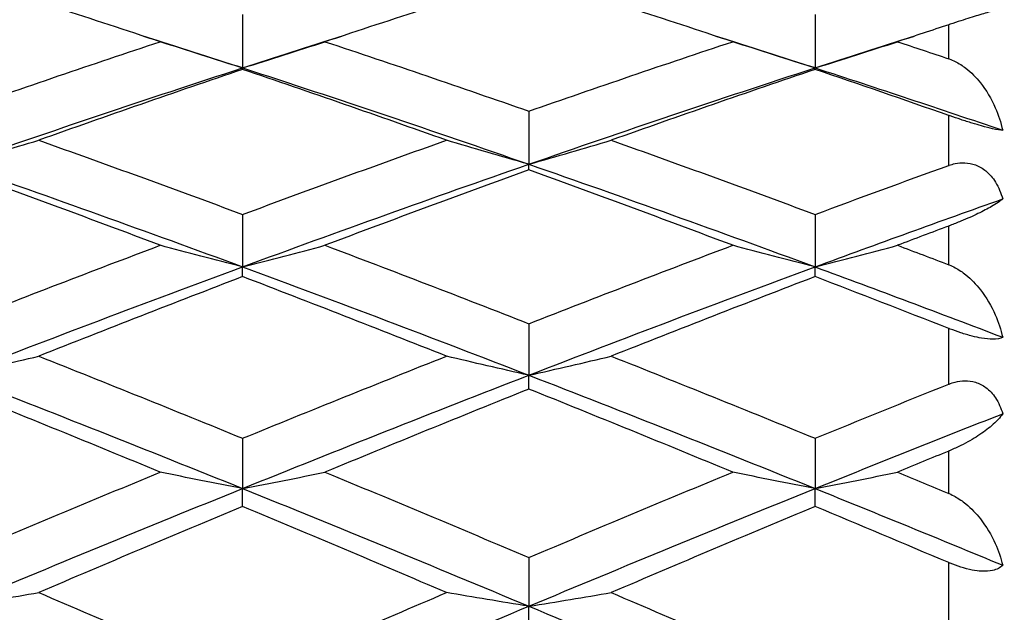
# Model space of a CAD drawing. Units: millimetres. Extents: x 0 to 2312, y 0 to 1616.
# Drawn here: x 1946 to 1951, y 1410 to 1413 of the extents above; entities that cross this region are included whole.
import ezdxf

# ---------------------------------------------------------------- set-up
doc = ezdxf.new("R2010")
doc.units = ezdxf.units.MM
doc.header["$LTSCALE"] = 8
for name, color, linetype, lineweight, true_color in [('Dimension (ISO)', 7, 'Continuous', 18, 0x00003f), ('Visible (ISO)', 7, 'Continuous', 25, 0x00003f), ('Visible Narrow (ISO)', 7, 'Continuous', 25, 0x00003f)]:
    doc.layers.add(name, color=color, linetype=linetype, lineweight=lineweight, true_color=true_color)
doc.styles.add('Samuel Heath (ISO)', font='tahoma.ttf')
doc.dimstyles.new('Samuel Heath (ISO)', dxfattribs={"dimscale": 8, "dimtxt": 3, "dimasz": 2.5, "dimexe": 1, "dimexo": 1.5, "dimgap": 0.762, "dimtad": 0, "dimtih": 1, "dimtoh": 1, "dimdec": 4, "dimlfac": 0.03937, "dimrnd": 1e-08, "dimzin": 1, "dimdsep": 46, "dimlunit": 5, "dimtxsty": 'Samuel Heath (ISO)', "dimcen": 0.09, "dimdle": 10, "dimclrd": 256, "dimclre": 256, "dimclrt": 256, "dimazin": 0, "dimtfac": 1, "dimtmove": 0, "dimatfit": 3, "dimfxl": 1, "dimtolj": 1, "dimtzin": 0, "dimlwd": 15, "dimlwe": 15, "dimarcsym": 0})

# ---------------------------------------------------------------- blocks, each defined once
blk = doc.blocks.new('*D7')
at = {"layer": 'Defpoints', "color": 0, "transparency": 16777216}
for p in [(2101.359, 1419.6328), (1271.359, 909.5328), (1271.359, 829.5328)]:
    blk.add_point(p, dxfattribs=at)
at = {"layer": 'Dimension (ISO)', "color": 176, "lineweight": 15, "true_color": 0x000080, "transparency": 16777216}
for p, q in [((2101.359, 1407.6328), (2101.359, 821.5328)), ((1271.359, 897.5328), (1271.359, 821.5328)), ((1291.359, 829.5328), (1647.3658, 829.5328)), ((2081.359, 829.5328), (1725.3523, 829.5328))]:
    blk.add_line(p, q, dxfattribs=at)
at = {"layer": 'Dimension (ISO)', "color": 176, "true_color": 0x000080, "transparency": 16777216}
for points in [[(1291.359, 832.8662), (1291.359, 826.1995), (1271.359, 829.5328)], [(2081.359, 832.8662), (2081.359, 826.1995), (2101.359, 829.5328)]]:
    blk.add_solid(points, dxfattribs=at)
at = {"layer": 'Dimension (ISO)', "color": 176, "lineweight": 18, "true_color": 0x000080, "transparency": 16777216, "insert": (1686.359, 858.2984), "char_height": 24, "attachment_point": 2, "style": 'Samuel Heath (ISO)'}
blk.add_mtext('\\A1;32{\\H1x;\\S11/16;}', dxfattribs=at)
blk = doc.blocks.new('*D13')
at = {"layer": 'Defpoints', "color": 0, "transparency": 16777216}
for p in [(2101.359, 1421.1328), (1085.359, 1388.0328), (2101.359, 717.1328)]:
    blk.add_point(p, dxfattribs=at)
at = {"layer": 'Dimension (ISO)', "color": 176, "lineweight": 15, "true_color": 0x000080, "transparency": 16777216}
for p, q in [((2101.359, 1409.1328), (2101.359, 709.1328)), ((1085.359, 1376.0328), (1085.359, 709.1328)), ((1105.359, 717.1328), (1570.2341, 717.1328)), ((2081.359, 717.1328), (1616.4839, 717.1328))]:
    blk.add_line(p, q, dxfattribs=at)
at = {"layer": 'Dimension (ISO)', "color": 176, "true_color": 0x000080, "transparency": 16777216}
for points in [[(1105.359, 720.4662), (1105.359, 713.7995), (1085.359, 717.1328)], [(2081.359, 720.4662), (2081.359, 713.7995), (2101.359, 717.1328)]]:
    blk.add_solid(points, dxfattribs=at)
at = {"layer": 'Dimension (ISO)', "color": 176, "lineweight": 18, "true_color": 0x000080, "transparency": 16777216, "insert": (1593.359, 729.6244), "char_height": 24, "attachment_point": 2, "style": 'Samuel Heath (ISO)'}
blk.add_mtext('\\A1;40', dxfattribs=at)
blk = doc.blocks.new('*D16')
at = {"layer": 'Defpoints', "color": 0, "transparency": 16777216}
for p in [(1959.659, 1499.0328), (962.859, 1398.1328), (1906.859, 1398.1328)]:
    blk.add_point(p, dxfattribs=at)
at = {"layer": 'Dimension (ISO)', "color": 176, "lineweight": 15, "true_color": 0x000080, "transparency": 16777216}
for p, q in [((1947.659, 1499.0328), (954.859, 1499.0328)), ((962.859, 1479.0328), (962.859, 1466.6788)), ((962.859, 1418.1328), (962.859, 1430.4868)), ((1894.859, 1398.1328), (954.859, 1398.1328))]:
    blk.add_line(p, q, dxfattribs=at)
at = {"layer": 'Dimension (ISO)', "color": 176, "true_color": 0x000080, "transparency": 16777216}
for points in [[(959.5257, 1479.0328), (966.1923, 1479.0328), (962.859, 1499.0328)], [(959.5257, 1418.1328), (966.1923, 1418.1328), (962.859, 1398.1328)]]:
    blk.add_solid(points, dxfattribs=at)
at = {"layer": 'Dimension (ISO)', "color": 176, "lineweight": 18, "true_color": 0x000080, "transparency": 16777216, "insert": (962.859, 1460.5828), "char_height": 24, "attachment_point": 2, "style": 'Samuel Heath (ISO)'}
blk.add_mtext('\\A1;4', dxfattribs=at)
blk = doc.blocks.new('*D17')
at = {"layer": 'Defpoints', "color": 0, "transparency": 16777216}
for p in [(2056.859, 1499.0328), (878.859, 1365.7328), (2014.859, 1365.7328)]:
    blk.add_point(p, dxfattribs=at)
at = {"layer": 'Dimension (ISO)', "color": 176, "lineweight": 15, "true_color": 0x000080, "transparency": 16777216}
for p, q in [((2044.859, 1499.0328), (870.859, 1499.0328)), ((878.859, 1479.0328), (878.859, 1466.769)), ((878.859, 1385.7328), (878.859, 1397.9967)), ((2002.859, 1365.7328), (870.859, 1365.7328))]:
    blk.add_line(p, q, dxfattribs=at)
at = {"layer": 'Dimension (ISO)', "color": 176, "true_color": 0x000080, "transparency": 16777216}
for points in [[(875.5257, 1479.0328), (882.1923, 1479.0328), (878.859, 1499.0328)], [(875.5257, 1385.7328), (882.1923, 1385.7328), (878.859, 1365.7328)]]:
    blk.add_solid(points, dxfattribs=at)
at = {"layer": 'Dimension (ISO)', "color": 176, "lineweight": 18, "true_color": 0x000080, "transparency": 16777216, "insert": (878.859, 1460.673), "char_height": 24, "attachment_point": 2, "style": 'Samuel Heath (ISO)'}
blk.add_mtext('\\A1;5{\\H1x;\\S1/4;}', dxfattribs=at)

msp = doc.modelspace()

# ---------------------------------------------------------------- linework, layer by layer
at = {"layer": 'Visible (ISO)'}
for p, q in [((1947.359, 1412.79126), (1947.359, 1412.51168)), ((1950.359, 1412.79126), (1950.359, 1412.51168)), ((1947.359, 1412.50407), (1947.359, 1412.51168)), ((1950.359, 1412.50407), (1950.359, 1412.51168)), ((1948.859, 1412.28459), (1948.859, 1412.00647)), ((1948.859, 1411.97694), (1948.859, 1412.00647)), ((1947.359, 1411.74307), (1947.359, 1411.46813)), ((1950.359, 1411.74307), (1950.359, 1411.46813)), ((1947.359, 1411.41687), (1947.359, 1411.46813)), ((1950.359, 1411.41687), (1950.359, 1411.46813)), ((1948.859, 1411.17005), (1948.859, 1410.89998)), ((1948.859, 1410.8273), (1948.859, 1410.89998)), ((1947.359, 1410.56906), (1947.359, 1410.30552)), ((1950.359, 1410.56906), (1950.359, 1410.30552)), ((1947.359, 1410.21188), (1947.359, 1410.30552)), ((1950.359, 1410.21188), (1950.359, 1410.30552)), ((1948.859, 1409.94379), (1948.859, 1409.68841)), ((1948.859, 1409.57438), (1948.859, 1409.68841))]:
    msp.add_line(p, q, dxfattribs=at)
for points in [[(1946.92731, 1412.6492), (1946.57121, 1412.76766), (1946.21511, 1412.88299), (1945.859, 1412.99499)], [(1948.859, 1412.99499), (1948.5029, 1412.88299), (1948.1468, 1412.76766), (1947.7907, 1412.6492)], [(1949.92731, 1412.6492), (1949.57121, 1412.76766), (1949.21511, 1412.88299), (1948.859, 1412.99499)], [(1951.059, 1412.73786), (1950.96957, 1412.70851), (1950.88014, 1412.67895), (1950.7907, 1412.6492)], [(1945.859, 1412.28459), (1946.21511, 1412.40914), (1946.57121, 1412.53074), (1946.92731, 1412.6492)], [(1946.83875, 1412.6786), (1947.01217, 1412.6237), (1947.18559, 1412.56806), (1947.359, 1412.51168)], [(1947.359, 1412.51168), (1947.53242, 1412.56806), (1947.70584, 1412.6237), (1947.87926, 1412.6786)], [(1947.7907, 1412.6492), (1948.1468, 1412.53074), (1948.5029, 1412.40914), (1948.859, 1412.28459)], [(1948.859, 1412.28459), (1949.21511, 1412.40914), (1949.57121, 1412.53074), (1949.92731, 1412.6492)], [(1949.83875, 1412.6786), (1950.01217, 1412.6237), (1950.18559, 1412.56806), (1950.359, 1412.51168)], [(1950.359, 1412.51168), (1950.53242, 1412.56806), (1950.70584, 1412.6237), (1950.87926, 1412.6786)], [(1950.7907, 1412.6492), (1950.88014, 1412.61945), (1950.96957, 1412.5895), (1951.059, 1412.55936)], [(1945.859, 1412.00647), (1946.359, 1412.18058), (1946.859, 1412.34915), (1947.359, 1412.51168)], [(1947.359, 1412.50407), (1947.0029, 1412.3831), (1946.6468, 1412.25907), (1946.2907, 1412.13217)], [(1947.359, 1412.51168), (1947.859, 1412.34915), (1948.359, 1412.18058), (1948.859, 1412.00647)], [(1948.42731, 1412.13217), (1948.07121, 1412.25907), (1947.71511, 1412.3831), (1947.359, 1412.50407)], [(1948.859, 1412.00647), (1949.359, 1412.18058), (1949.859, 1412.34915), (1950.359, 1412.51168)], [(1950.359, 1412.50407), (1950.0029, 1412.3831), (1949.6468, 1412.25907), (1949.2907, 1412.13217)], [(1950.359, 1412.51168), (1950.68662, 1412.40519), (1951.01423, 1412.2961), (1951.34185, 1412.18456)], [(1951.059, 1412.26239), (1950.82567, 1412.34423), (1950.59234, 1412.4248), (1950.359, 1412.50407)], [(1946.2907, 1412.13217), (1946.6468, 1412.00527), (1947.0029, 1411.87551), (1947.359, 1411.74307)], [(1947.359, 1411.74307), (1947.71511, 1411.87551), (1948.07121, 1412.00527), (1948.42731, 1412.13217)], [(1949.2907, 1412.13217), (1949.6468, 1412.00527), (1950.0029, 1411.87551), (1950.359, 1411.74307)], [(1945.859, 1412.00647), (1946.359, 1411.83237), (1946.859, 1411.65274), (1947.359, 1411.46813)], [(1946.92731, 1411.58124), (1946.57121, 1411.71579), (1946.21511, 1411.84776), (1945.859, 1411.97694)], [(1947.359, 1411.46813), (1947.859, 1411.65274), (1948.359, 1411.83237), (1948.859, 1412.00647)], [(1948.859, 1411.97694), (1948.5029, 1411.84776), (1948.1468, 1411.71579), (1947.7907, 1411.58124)], [(1948.859, 1412.00647), (1949.359, 1411.83237), (1949.859, 1411.65274), (1950.359, 1411.46813)], [(1949.92731, 1411.58124), (1949.57121, 1411.71579), (1949.21511, 1411.84776), (1948.859, 1411.97694)], [(1950.359, 1411.74307), (1950.59234, 1411.82985), (1950.82567, 1411.91548), (1951.059, 1411.99991)], [(1950.359, 1411.46813), (1950.68662, 1411.58909), (1951.01423, 1411.70791), (1951.34185, 1411.82445)], [(1951.059, 1411.68212), (1950.96957, 1411.64866), (1950.88014, 1411.61503), (1950.7907, 1411.58124)], [(1945.859, 1411.17005), (1946.21511, 1411.30955), (1946.57121, 1411.44669), (1946.92731, 1411.58124)], [(1947.7907, 1411.58124), (1948.1468, 1411.44669), (1948.5029, 1411.30955), (1948.859, 1411.17005)], [(1948.859, 1411.17005), (1949.21511, 1411.30955), (1949.57121, 1411.44669), (1949.92731, 1411.58124)], [(1950.7907, 1411.58124), (1950.88014, 1411.54744), (1950.96957, 1411.51349), (1951.059, 1411.47937)], [(1945.859, 1410.89998), (1946.359, 1411.09395), (1946.859, 1411.28353), (1947.359, 1411.46813)], [(1947.359, 1411.46813), (1947.859, 1411.28353), (1948.359, 1411.09395), (1948.859, 1410.89998)], [(1948.859, 1410.89998), (1949.359, 1411.09395), (1949.859, 1411.28353), (1950.359, 1411.46813)], [(1950.359, 1411.46813), (1950.68662, 1411.34717), (1951.01423, 1411.22408), (1951.34185, 1411.09901)], [(1947.359, 1411.41687), (1947.0029, 1411.28027), (1946.6468, 1411.14117), (1946.2907, 1410.99979)], [(1948.42731, 1410.99979), (1948.07121, 1411.14117), (1947.71511, 1411.28027), (1947.359, 1411.41687)], [(1950.359, 1411.41687), (1950.0029, 1411.28027), (1949.6468, 1411.14117), (1949.2907, 1410.99979)], [(1951.059, 1411.14519), (1950.82567, 1411.23678), (1950.59234, 1411.32736), (1950.359, 1411.41687)], [(1946.2907, 1410.99979), (1946.6468, 1410.85842), (1947.0029, 1410.71476), (1947.359, 1410.56906)], [(1947.359, 1410.56906), (1947.71511, 1410.71476), (1948.07121, 1410.85842), (1948.42731, 1410.99979)], [(1949.2907, 1410.99979), (1949.6468, 1410.85842), (1950.0029, 1410.71476), (1950.359, 1410.56906)], [(1945.859, 1410.89998), (1946.359, 1410.70601), (1946.859, 1410.50765), (1947.359, 1410.30552)], [(1947.359, 1410.30552), (1947.859, 1410.50765), (1948.359, 1410.70601), (1948.859, 1410.89998)], [(1948.859, 1410.89998), (1949.359, 1410.70601), (1949.859, 1410.50765), (1950.359, 1410.30552)], [(1950.359, 1410.56906), (1950.59234, 1410.66453), (1950.82567, 1410.75912), (1951.059, 1410.85277)], [(1946.92731, 1410.39143), (1946.57121, 1410.53876), (1946.21511, 1410.68412), (1945.859, 1410.8273)], [(1948.859, 1410.8273), (1948.5029, 1410.68412), (1948.1468, 1410.53876), (1947.7907, 1410.39143)], [(1949.92731, 1410.39143), (1949.57121, 1410.53876), (1949.21511, 1410.68412), (1948.859, 1410.8273)], [(1950.359, 1410.30552), (1950.68662, 1410.43796), (1951.01423, 1410.56878), (1951.34185, 1410.69781)], [(1951.059, 1410.50206), (1950.96957, 1410.46531), (1950.88014, 1410.42843), (1950.7907, 1410.39143)], [(1945.859, 1409.94379), (1946.21511, 1410.09481), (1946.57121, 1410.2441), (1946.92731, 1410.39143)], [(1947.7907, 1410.39143), (1948.1468, 1410.2441), (1948.5029, 1410.09481), (1948.859, 1409.94379)], [(1948.859, 1409.94379), (1949.21511, 1410.09481), (1949.57121, 1410.2441), (1949.92731, 1410.39143)], [(1950.7907, 1410.39143), (1950.88014, 1410.35443), (1950.96957, 1410.3173), (1951.059, 1410.28006)], [(1945.859, 1409.68841), (1946.359, 1409.89747), (1946.859, 1410.10338), (1947.359, 1410.30552)], [(1947.359, 1410.30552), (1947.859, 1410.10338), (1948.359, 1409.89747), (1948.859, 1409.68841)], [(1948.859, 1409.68841), (1949.359, 1409.89747), (1949.859, 1410.10338), (1950.359, 1410.30552)], [(1950.359, 1410.30552), (1950.68662, 1410.17307), (1951.01423, 1410.03901), (1951.34185, 1409.90349)], [(1947.359, 1410.21188), (1947.0029, 1410.063), (1946.6468, 1409.91226), (1946.2907, 1409.75989)], [(1948.42731, 1409.75989), (1948.07121, 1409.91226), (1947.71511, 1410.063), (1947.359, 1410.21188)], [(1950.359, 1410.21188), (1950.0029, 1410.063), (1949.6468, 1409.91226), (1949.2907, 1409.75989)], [(1951.059, 1409.91689), (1950.82567, 1410.01598), (1950.59234, 1410.11433), (1950.359, 1410.21188)], [(1946.2907, 1409.75989), (1946.6468, 1409.60751), (1947.0029, 1409.45351), (1947.359, 1409.29812)], [(1947.359, 1409.29812), (1947.71511, 1409.45351), (1948.07121, 1409.60751), (1948.42731, 1409.75989)], [(1949.2907, 1409.75989), (1949.6468, 1409.60751), (1950.0029, 1409.45351), (1950.359, 1409.29812)], [(1945.859, 1409.68841), (1946.359, 1409.47936), (1946.859, 1409.26716), (1947.359, 1409.05247)], [(1947.359, 1409.05247), (1947.859, 1409.26716), (1948.359, 1409.47936), (1948.859, 1409.68841)], [(1948.859, 1409.68841), (1949.359, 1409.47936), (1949.859, 1409.26716), (1950.359, 1409.05247)]]:
    msp.add_open_spline(points, degree=3, dxfattribs=at)
for points, knots in [([(1951.34185, 1412.82324), (1951.32908, 1412.82054), (1951.30933, 1412.81548), (1951.26335, 1412.80242), (1951.23967, 1412.79539), (1951.18606, 1412.77887), (1951.1561, 1412.76939), (1951.10514, 1412.75294), (1951.08637, 1412.74683), (1951.06486, 1412.73978), (1951.06287, 1412.73913), (1951.06053, 1412.73836), (1951.06018, 1412.73825), (1951.05968, 1412.73808), (1951.05953, 1412.73803), (1951.05925, 1412.73794), (1951.05913, 1412.7379), (1951.059, 1412.73786)], [0, 0, 0, 0, 0.017016086, 0.017016086, 0.029834694, 0.029834694, 0.042066906, 0.042066906, 0.048620988, 0.048620988, 0.049285336, 0.049285336, 0.049400737, 0.049400737, 0.049451939, 0.049451939, 0.049492854, 0.049492854, 0.049492854, 0.049492854]), ([(1947.359, 1412.51168), (1947.28601, 1412.53415), (1947.21323, 1412.55694), (1947.06933, 1412.60279), (1946.99821, 1412.62583), (1946.92731, 1412.6492)], [0, 0, 0, 0, 0.023991445, 0.023991445, 0.047579063, 0.047579063, 0.047579063, 0.047579063]), ([(1947.359, 1412.51168), (1947.432, 1412.53415), (1947.50478, 1412.55694), (1947.64868, 1412.60279), (1947.7198, 1412.62583), (1947.7907, 1412.6492)], [0, 0, 0, 0, 0.023991445, 0.023991445, 0.047579063, 0.047579063, 0.047579063, 0.047579063]), ([(1950.359, 1412.51168), (1950.28601, 1412.53415), (1950.21323, 1412.55694), (1950.06933, 1412.60279), (1949.99821, 1412.62583), (1949.92731, 1412.6492)], [0, 0, 0, 0, 0.023991445, 0.023991445, 0.047579063, 0.047579063, 0.047579063, 0.047579063]), ([(1950.359, 1412.51168), (1950.432, 1412.53415), (1950.50478, 1412.55694), (1950.64868, 1412.60279), (1950.7198, 1412.62583), (1950.7907, 1412.6492)], [0, 0, 0, 0, 0.023991445, 0.023991445, 0.047579063, 0.047579063, 0.047579063, 0.047579063]), ([(1951.059, 1412.55936), (1951.05915, 1412.55931), (1951.05929, 1412.55926), (1951.05963, 1412.55914), (1951.05983, 1412.55907), (1951.06055, 1412.55883), (1951.06107, 1412.55865), (1951.07227, 1412.55474), (1951.08275, 1412.55029), (1951.11266, 1412.53549), (1951.13141, 1412.52347), (1951.1771, 1412.48815), (1951.2025, 1412.46222), (1951.25636, 1412.39435), (1951.28245, 1412.34954), (1951.31946, 1412.2647), (1951.33251, 1412.22496), (1951.34185, 1412.18456)], [0.000000393, 0.000000393, 0.000000393, 0.000000393, 0.000046956, 0.000046956, 0.000114149, 0.000114149, 0.000283876, 0.000283876, 0.003824149, 0.003824149, 0.010649277, 0.010649277, 0.021547897, 0.021547897, 0.036845848, 0.036845848, 0.049214006, 0.049214006, 0.049214006, 0.049214006]), ([(1951.34185, 1412.18456), (1951.32977, 1412.18487), (1951.31162, 1412.18765), (1951.27207, 1412.19638), (1951.25291, 1412.2012), (1951.21564, 1412.21159), (1951.19951, 1412.21633), (1951.1628, 1412.22759), (1951.14248, 1412.2341), (1951.10328, 1412.24708), (1951.08478, 1412.25339), (1951.06477, 1412.26037), (1951.06281, 1412.26105), (1951.06052, 1412.26186), (1951.06017, 1412.26198), (1951.05968, 1412.26215), (1951.05952, 1412.2622), (1951.05925, 1412.2623), (1951.05913, 1412.26234), (1951.059, 1412.26239)], [0, 0, 0, 0, 0.013881476, 0.013881476, 0.023481478, 0.023481478, 0.02999973, 0.02999973, 0.037546395, 0.037546395, 0.044407888, 0.044407888, 0.045154621, 0.045154621, 0.045286372, 0.045286372, 0.045344987, 0.045344987, 0.045391964, 0.045391964, 0.045391964, 0.045391964]), ([(1945.859, 1412.00647), (1945.932, 1412.02701), (1946.00478, 1412.04784), (1946.14868, 1412.08975), (1946.2198, 1412.11081), (1946.2907, 1412.13217)], [0, 0, 0, 0, 0.023991445, 0.023991445, 0.047579063, 0.047579063, 0.047579063, 0.047579063]), ([(1948.859, 1412.00647), (1948.78601, 1412.02701), (1948.71323, 1412.04784), (1948.56933, 1412.08975), (1948.49821, 1412.11081), (1948.42731, 1412.13217)], [0, 0, 0, 0, 0.023991445, 0.023991445, 0.047579063, 0.047579063, 0.047579063, 0.047579063]), ([(1948.859, 1412.00647), (1948.932, 1412.02701), (1949.00478, 1412.04784), (1949.14868, 1412.08975), (1949.2198, 1412.11081), (1949.2907, 1412.13217)], [0, 0, 0, 0, 0.023991445, 0.023991445, 0.047579063, 0.047579063, 0.047579063, 0.047579063]), ([(1951.059, 1411.99991), (1951.05915, 1411.99996), (1951.05929, 1412.00001), (1951.05963, 1412.00014), (1951.05983, 1412.00021), (1951.06055, 1412.00047), (1951.06106, 1412.00065), (1951.07188, 1412.00443), (1951.08236, 1412.00737), (1951.10955, 1412.01296), (1951.12631, 1412.01447), (1951.16244, 1412.01305), (1951.18137, 1412.00936), (1951.21933, 1411.99535), (1951.23755, 1411.98466), (1951.27375, 1411.95488), (1951.2904, 1411.93497), (1951.32087, 1411.88583), (1951.3332, 1411.85566), (1951.34185, 1411.82445)], [0.000000393, 0.000000393, 0.000000393, 0.000000393, 0.000046932, 0.000046932, 0.000114008, 0.000114008, 0.000282998, 0.000282998, 0.003672743, 0.003672743, 0.008972114, 0.008972114, 0.01513298, 0.01513298, 0.021880152, 0.021880152, 0.029996683, 0.029996683, 0.039900692, 0.039900692, 0.039900692, 0.039900692]), ([(1951.34185, 1411.82445), (1951.32908, 1411.81314), (1951.30933, 1411.7997), (1951.26335, 1411.77318), (1951.23967, 1411.76069), (1951.18606, 1411.73475), (1951.1561, 1411.72119), (1951.10514, 1411.69998), (1951.08637, 1411.69248), (1951.06486, 1411.68432), (1951.06287, 1411.68357), (1951.06053, 1411.68269), (1951.06018, 1411.68256), (1951.05968, 1411.68238), (1951.05953, 1411.68232), (1951.05925, 1411.68221), (1951.05913, 1411.68217), (1951.059, 1411.68212)], [0, 0, 0, 0, 0.017016086, 0.017016086, 0.029834694, 0.029834694, 0.042066906, 0.042066906, 0.048620988, 0.048620988, 0.049285336, 0.049285336, 0.049400737, 0.049400737, 0.049451939, 0.049451939, 0.049492854, 0.049492854, 0.049492854, 0.049492854]), ([(1947.359, 1411.46813), (1947.28601, 1411.48661), (1947.21323, 1411.50535), (1947.06933, 1411.54306), (1946.99821, 1411.56202), (1946.92731, 1411.58124)], [0, 0, 0, 0, 0.023991445, 0.023991445, 0.047579063, 0.047579063, 0.047579063, 0.047579063]), ([(1947.359, 1411.46813), (1947.432, 1411.48661), (1947.50478, 1411.50535), (1947.64868, 1411.54306), (1947.7198, 1411.56202), (1947.7907, 1411.58124)], [0, 0, 0, 0, 0.023991445, 0.023991445, 0.047579063, 0.047579063, 0.047579063, 0.047579063]), ([(1950.359, 1411.46813), (1950.28601, 1411.48661), (1950.21323, 1411.50535), (1950.06933, 1411.54306), (1949.99821, 1411.56202), (1949.92731, 1411.58124)], [0, 0, 0, 0, 0.023991445, 0.023991445, 0.047579063, 0.047579063, 0.047579063, 0.047579063]), ([(1950.359, 1411.46813), (1950.432, 1411.48661), (1950.50478, 1411.50535), (1950.64868, 1411.54306), (1950.7198, 1411.56202), (1950.7907, 1411.58124)], [0, 0, 0, 0, 0.023991445, 0.023991445, 0.047579063, 0.047579063, 0.047579063, 0.047579063]), ([(1951.059, 1411.47937), (1951.05915, 1411.47932), (1951.05929, 1411.47927), (1951.05963, 1411.47913), (1951.05983, 1411.47906), (1951.06055, 1411.47878), (1951.06107, 1411.47858), (1951.07227, 1411.47417), (1951.08275, 1411.46928), (1951.11266, 1411.45326), (1951.13141, 1411.44055), (1951.1771, 1411.40367), (1951.2025, 1411.37703), (1951.25636, 1411.30801), (1951.28245, 1411.26295), (1951.31946, 1411.1783), (1951.33251, 1411.13888), (1951.34185, 1411.09901)], [0.000000393, 0.000000393, 0.000000393, 0.000000393, 0.000046956, 0.000046956, 0.000114149, 0.000114149, 0.000283876, 0.000283876, 0.003824149, 0.003824149, 0.010649278, 0.010649278, 0.021547898, 0.021547898, 0.036845849, 0.036845849, 0.049214007, 0.049214007, 0.049214007, 0.049214007]), ([(1951.34185, 1411.09901), (1951.32977, 1411.09234), (1951.31162, 1411.08897), (1951.27207, 1411.08917), (1951.25291, 1411.09093), (1951.21564, 1411.09724), (1951.19951, 1411.10066), (1951.1628, 1411.10987), (1951.14248, 1411.11581), (1951.10328, 1411.12862), (1951.08478, 1411.13524), (1951.06477, 1411.14294), (1951.06281, 1411.1437), (1951.06052, 1411.1446), (1951.06017, 1411.14473), (1951.05968, 1411.14493), (1951.05952, 1411.14499), (1951.05925, 1411.1451), (1951.05913, 1411.14515), (1951.059, 1411.14519)], [0, 0, 0, 0, 0.013881476, 0.013881476, 0.023481478, 0.023481478, 0.02999973, 0.02999973, 0.037546395, 0.037546395, 0.044407888, 0.044407888, 0.04515462, 0.04515462, 0.045286372, 0.045286372, 0.045344987, 0.045344987, 0.045391964, 0.045391964, 0.045391964, 0.045391964]), ([(1945.859, 1410.89998), (1945.932, 1410.91629), (1946.00478, 1410.93283), (1946.14868, 1410.9661), (1946.2198, 1410.98283), (1946.2907, 1410.99979)], [0, 0, 0, 0, 0.023991445, 0.023991445, 0.047579063, 0.047579063, 0.047579063, 0.047579063]), ([(1948.859, 1410.89998), (1948.78601, 1410.91629), (1948.71323, 1410.93283), (1948.56933, 1410.9661), (1948.49821, 1410.98283), (1948.42731, 1410.99979)], [0, 0, 0, 0, 0.023991445, 0.023991445, 0.047579063, 0.047579063, 0.047579063, 0.047579063]), ([(1948.859, 1410.89998), (1948.932, 1410.91629), (1949.00478, 1410.93283), (1949.14868, 1410.9661), (1949.2198, 1410.98283), (1949.2907, 1410.99979)], [0, 0, 0, 0, 0.023991445, 0.023991445, 0.047579063, 0.047579063, 0.047579063, 0.047579063]), ([(1951.059, 1410.85277), (1951.05915, 1410.85283), (1951.05929, 1410.85288), (1951.05963, 1410.85302), (1951.05983, 1410.8531), (1951.06055, 1410.85339), (1951.06106, 1410.85359), (1951.07188, 1410.85781), (1951.08236, 1410.86119), (1951.10955, 1410.868), (1951.12631, 1410.87034), (1951.16244, 1410.87085), (1951.18137, 1410.86828), (1951.21933, 1410.85672), (1951.23755, 1410.84734), (1951.27375, 1410.82044), (1951.2904, 1410.80205), (1951.32087, 1410.7561), (1951.3332, 1410.72756), (1951.34185, 1410.69781)], [0.000000393, 0.000000393, 0.000000393, 0.000000393, 0.000046932, 0.000046932, 0.000114008, 0.000114008, 0.000282997, 0.000282997, 0.003672743, 0.003672743, 0.008972114, 0.008972114, 0.01513298, 0.01513298, 0.021880152, 0.021880152, 0.029996682, 0.029996682, 0.039900692, 0.039900692, 0.039900692, 0.039900692]), ([(1951.34185, 1410.69781), (1951.32908, 1410.67818), (1951.30933, 1410.6567), (1951.26335, 1410.61737), (1951.23967, 1410.59972), (1951.18606, 1410.565), (1951.1561, 1410.5477), (1951.10514, 1410.52225), (1951.08637, 1410.51355), (1951.06486, 1410.50448), (1951.06287, 1410.50365), (1951.06053, 1410.50268), (1951.06018, 1410.50254), (1951.05968, 1410.50234), (1951.05953, 1410.50227), (1951.05925, 1410.50216), (1951.05913, 1410.50211), (1951.059, 1410.50206)], [0, 0, 0, 0, 0.017016086, 0.017016086, 0.029834694, 0.029834694, 0.042066906, 0.042066906, 0.048620988, 0.048620988, 0.049285336, 0.049285336, 0.049400737, 0.049400737, 0.049451939, 0.049451939, 0.049492854, 0.049492854, 0.049492854, 0.049492854]), ([(1947.359, 1410.30552), (1947.28601, 1410.31955), (1947.21323, 1410.33379), (1947.06933, 1410.36243), (1946.99821, 1410.37683), (1946.92731, 1410.39143)], [0, 0, 0, 0, 0.023991445, 0.023991445, 0.047579063, 0.047579063, 0.047579063, 0.047579063]), ([(1947.359, 1410.30552), (1947.432, 1410.31955), (1947.50478, 1410.33379), (1947.64868, 1410.36243), (1947.7198, 1410.37683), (1947.7907, 1410.39143)], [0, 0, 0, 0, 0.023991445, 0.023991445, 0.047579063, 0.047579063, 0.047579063, 0.047579063]), ([(1950.359, 1410.30552), (1950.28601, 1410.31955), (1950.21323, 1410.33379), (1950.06933, 1410.36243), (1949.99821, 1410.37683), (1949.92731, 1410.39143)], [0, 0, 0, 0, 0.023991445, 0.023991445, 0.047579063, 0.047579063, 0.047579063, 0.047579063]), ([(1950.359, 1410.30552), (1950.432, 1410.31955), (1950.50478, 1410.33379), (1950.64868, 1410.36243), (1950.7198, 1410.37683), (1950.7907, 1410.39143)], [0, 0, 0, 0, 0.023991445, 0.023991445, 0.047579063, 0.047579063, 0.047579063, 0.047579063]), ([(1951.059, 1410.28006), (1951.05915, 1410.28), (1951.05929, 1410.27994), (1951.05963, 1410.27979), (1951.05983, 1410.27971), (1951.06055, 1410.27941), (1951.06107, 1410.27919), (1951.07227, 1410.2744), (1951.08275, 1410.26918), (1951.11266, 1410.25234), (1951.13141, 1410.23924), (1951.1771, 1410.20172), (1951.2025, 1410.17503), (1951.25636, 1410.10655), (1951.28245, 1410.06234), (1951.31946, 1409.97997), (1951.33251, 1409.94185), (1951.34185, 1409.90349)], [0.000000393, 0.000000393, 0.000000393, 0.000000393, 0.000046956, 0.000046956, 0.000114149, 0.000114149, 0.000283876, 0.000283876, 0.003824149, 0.003824149, 0.010649278, 0.010649278, 0.021547899, 0.021547899, 0.03684585, 0.03684585, 0.049214009, 0.049214009, 0.049214009, 0.049214009]), ([(1951.34185, 1409.90349), (1951.32977, 1409.88999), (1951.31162, 1409.88056), (1951.27207, 1409.87223), (1951.25291, 1409.87087), (1951.21564, 1409.87296), (1951.19951, 1409.87499), (1951.1628, 1409.88192), (1951.14248, 1409.88713), (1951.10328, 1409.89945), (1951.08478, 1409.90623), (1951.06477, 1409.91447), (1951.06281, 1409.91528), (1951.06052, 1409.91625), (1951.06017, 1409.91639), (1951.05968, 1409.9166), (1951.05952, 1409.91667), (1951.05925, 1409.91679), (1951.05913, 1409.91684), (1951.059, 1409.91689)], [0, 0, 0, 0, 0.013881476, 0.013881476, 0.023481478, 0.023481478, 0.02999973, 0.02999973, 0.037546395, 0.037546395, 0.044407888, 0.044407888, 0.045154621, 0.045154621, 0.045286372, 0.045286372, 0.045344987, 0.045344987, 0.045391964, 0.045391964, 0.045391964, 0.045391964]), ([(1945.859, 1409.68841), (1945.932, 1409.70009), (1946.00478, 1409.71193), (1946.14868, 1409.73576), (1946.2198, 1409.74774), (1946.2907, 1409.75989)], [0, 0, 0, 0, 0.023991445, 0.023991445, 0.047579063, 0.047579063, 0.047579063, 0.047579063]), ([(1948.859, 1409.68841), (1948.78601, 1409.70009), (1948.71323, 1409.71193), (1948.56933, 1409.73576), (1948.49821, 1409.74774), (1948.42731, 1409.75989)], [0, 0, 0, 0, 0.023991445, 0.023991445, 0.047579063, 0.047579063, 0.047579063, 0.047579063]), ([(1948.859, 1409.68841), (1948.932, 1409.70009), (1949.00478, 1409.71193), (1949.14868, 1409.73576), (1949.2198, 1409.74774), (1949.2907, 1409.75989)], [0, 0, 0, 0, 0.023991445, 0.023991445, 0.047579063, 0.047579063, 0.047579063, 0.047579063])]:
    msp.add_open_spline(points, degree=3, knots=knots, dxfattribs=at)
at = {"layer": 'Visible Narrow (ISO)'}
for p, q in [((1951.059, 1412.55936), (1951.059, 1412.73786)), ((1951.059, 1411.99991), (1951.059, 1412.26239)), ((1951.059, 1411.47937), (1951.059, 1411.68212)), ((1951.059, 1410.85277), (1951.059, 1411.14519)), ((1951.059, 1410.28006), (1951.059, 1410.50206)), ((1951.059, 1409.60172), (1951.059, 1409.91689))]:
    msp.add_line(p, q, dxfattribs=at)

# ---------------------------------------------------------------- dimensions: what is measured, and where the dimension line sits
at = {"layer": 'Dimension (ISO)', "color": 176, "lineweight": 18, "true_color": 0x000080}
for base, p1, p2, angle, override, picture, middle in [((878.859, 1365.73283), (2056.859, 1499.03283), (2014.859, 1365.73283), 90, {"dimgap": 0.762, "dimdec": 4, "dimlfac": 0.03937, "dimtol": 0, "dimlim": 0, "dimtp": 0, "dimtm": 0, "dimtdec": 2, "dimtofl": 0, "dimatfit": 1}, '*D17', (878.859, 1432.38283)), ((962.859, 1398.13283), (1959.659, 1499.03283), (1906.859, 1398.13283), 90, {"dimgap": 0.762, "dimdec": 4, "dimlfac": 0.03937, "dimtol": 0, "dimlim": 0, "dimtp": 0, "dimtm": 0, "dimtdec": 2, "dimtofl": 0, "dimatfit": 1}, '*D16', (962.859, 1448.58283)), ((2101.359, 717.13283), (1085.359, 1388.03283), (2101.359, 1421.13283), 180, {"dimgap": 0.762, "dimtih": 0, "dimtoh": 0, "dimdec": 4, "dimlfac": 0.03937, "dimtol": 0, "dimlim": 0, "dimtp": 0, "dimtm": 0, "dimtdec": 2, "dimtofl": 0, "dimatfit": 1}, '*D13', (1593.359, 717.13283))]:
    dim = msp.add_linear_dim(base=base, p1=p1, p2=p2, angle=angle, dimstyle='Samuel Heath (ISO)', override=override, dxfattribs=at)
    dim.commit()
    dim.dimension.update_dxf_attribs({"geometry": picture, "text_midpoint": middle, "dimtype": 160})
dim = msp.add_linear_dim(base=(1271.359, 829.53283), p1=(2101.359, 1419.63283), p2=(1271.359, 909.53283), dimstyle='Samuel Heath (ISO)', override={"dimgap": 0.762, "dimtih": 0, "dimtoh": 0, "dimdec": 4, "dimlfac": 0.03937, "dimtol": 0, "dimlim": 0, "dimtp": 0, "dimtm": 0, "dimtdec": 2, "dimtofl": 0, "dimatfit": 1}, dxfattribs=at)
dim.commit()
dim.dimension.update_dxf_attribs({"geometry": '*D7', "text_midpoint": (1686.359, 829.53283), "dimtype": 160})

doc.saveas('drawing.dxf')
